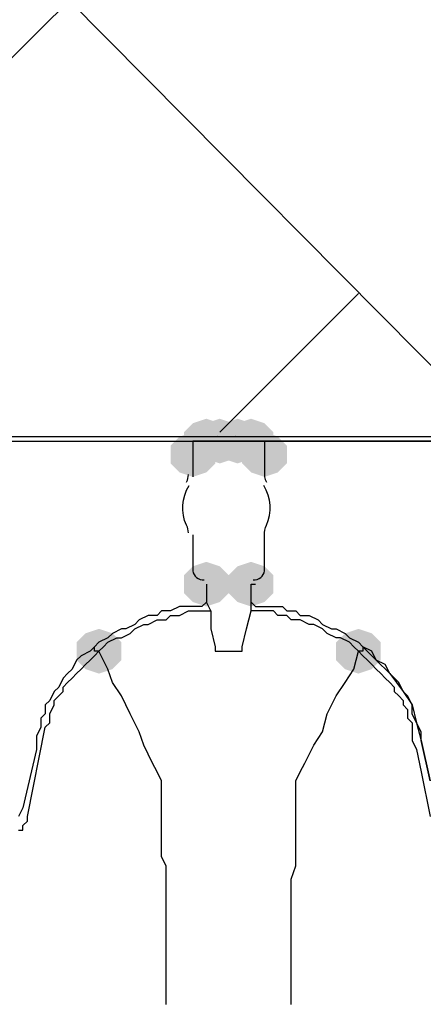
# Model space of a CAD drawing. Units: inches. Extents: x -15.6 to 15.6, y -11.8 to 11.8.
# Drawn here: x -13.7 to -13.6, y 1.2 to 1.4 of the extents above; entities that cross this region are included whole.
import ezdxf

# ---------------------------------------------------------------- set-up
doc = ezdxf.new("R2010")
doc.units = ezdxf.units.IN
doc.header["$MEASUREMENT"] = 0
doc.layers.add('PDF4_0', color=7, linetype='Continuous')

msp = doc.modelspace()

# ---------------------------------------------------------------- hatches: boundary and pattern name
at = {"layer": 'PDF4_0', "transparency": 33554559}
for points in [[(-13.62180465218091, 1.307081201862644), (-13.62430485218091, 1.306247801862644), (-13.6259716521809, 1.304581001862644), (-13.6259716521809, 1.301247401862644), (-13.62430485218091, 1.299580601862644), (-13.62180465218091, 1.298747201862644), (-13.61930445218091, 1.299580601862644), (-13.6176376521809, 1.301247401862644), (-13.6176376521809, 1.304581001862644), (-13.61930445218091, 1.306247801862644)], [(-13.62180465218091, 1.307081201862644), (-13.62430485218091, 1.306247801862644), (-13.6259716521809, 1.304581001862644), (-13.6259716521809, 1.301247401862644), (-13.62430485218091, 1.299580601862644), (-13.62180465218091, 1.298747201862644), (-13.61930445218091, 1.299580601862644), (-13.6176376521809, 1.301247401862644), (-13.6176376521809, 1.304581001862644), (-13.61930445218091, 1.306247801862644)], [(-13.61930445218091, 1.307081201862644), (-13.62180465218091, 1.306247801862644), (-13.6234714521809, 1.304581001862644), (-13.6234714521809, 1.301247401862644), (-13.62180465218091, 1.299580601862644), (-13.61930445218091, 1.298747201862644), (-13.61680425218091, 1.299580601862644), (-13.6151374521809, 1.301247401862644), (-13.6151374521809, 1.304581001862644), (-13.61680425218091, 1.306247801862644)], [(-13.6159708521809, 1.307081201862644), (-13.6184710521809, 1.306247801862644), (-13.6201378521809, 1.304581001862644), (-13.6201378521809, 1.301247401862644), (-13.6184710521809, 1.299580601862644), (-13.6159708521809, 1.298747201862644), (-13.6134706521809, 1.299580601862644), (-13.61180385218091, 1.301247401862644), (-13.61180385218091, 1.304581001862644), (-13.6134706521809, 1.306247801862644)], [(-13.6134706521809, 1.307081201862644), (-13.6159708521809, 1.306247801862644), (-13.6176376521809, 1.304581001862644), (-13.6176376521809, 1.301247401862644), (-13.6159708521809, 1.299580601862644), (-13.6134706521809, 1.298747201862644), (-13.6109704521809, 1.299580601862644), (-13.60930365218091, 1.301247401862644), (-13.60930365218091, 1.304581001862644), (-13.6109704521809, 1.306247801862644)], [(-13.6134706521809, 1.307081201862644), (-13.6159708521809, 1.306247801862644), (-13.6176376521809, 1.304581001862644), (-13.6176376521809, 1.301247401862644), (-13.6159708521809, 1.299580601862644), (-13.6134706521809, 1.298747201862644), (-13.6109704521809, 1.299580601862644), (-13.60930365218091, 1.301247401862644), (-13.60930365218091, 1.304581001862644), (-13.6109704521809, 1.306247801862644)], [(-13.6134706521809, 1.307081201862644), (-13.6159708521809, 1.306247801862644), (-13.6176376521809, 1.304581001862644), (-13.6176376521809, 1.301247401862644), (-13.6159708521809, 1.299580601862644), (-13.6134706521809, 1.298747201862644), (-13.6109704521809, 1.299580601862644), (-13.60930365218091, 1.301247401862644), (-13.60930365218091, 1.304581001862644), (-13.6109704521809, 1.306247801862644)], [(-13.6134706521809, 1.307081201862644), (-13.6159708521809, 1.306247801862644), (-13.6176376521809, 1.304581001862644), (-13.6176376521809, 1.301247401862644), (-13.6159708521809, 1.299580601862644), (-13.6134706521809, 1.298747201862644), (-13.6109704521809, 1.299580601862644), (-13.60930365218091, 1.301247401862644), (-13.60930365218091, 1.304581001862644), (-13.6109704521809, 1.306247801862644)], [(-13.62430485218091, 1.304581001862644), (-13.62680505218091, 1.303747601862644), (-13.6284718521809, 1.302080801862644), (-13.6284718521809, 1.298747201862644), (-13.62680505218091, 1.297080401862644), (-13.62430485218091, 1.296247001862644), (-13.62180465218091, 1.297080401862644), (-13.6201378521809, 1.298747201862644), (-13.6201378521809, 1.302080801862644), (-13.62180465218091, 1.303747601862644)], [(-13.62430485218091, 1.304581001862644), (-13.62680505218091, 1.303747601862644), (-13.6284718521809, 1.302080801862644), (-13.6284718521809, 1.298747201862644), (-13.62680505218091, 1.297080401862644), (-13.62430485218091, 1.296247001862644), (-13.62180465218091, 1.297080401862644), (-13.6201378521809, 1.298747201862644), (-13.6201378521809, 1.302080801862644), (-13.62180465218091, 1.303747601862644)], [(-13.62430485218091, 1.304581001862644), (-13.62680505218091, 1.303747601862644), (-13.6284718521809, 1.302080801862644), (-13.6284718521809, 1.298747201862644), (-13.62680505218091, 1.297080401862644), (-13.62430485218091, 1.296247001862644), (-13.62180465218091, 1.297080401862644), (-13.6201378521809, 1.298747201862644), (-13.6201378521809, 1.302080801862644), (-13.62180465218091, 1.303747601862644)], [(-13.6109704521809, 1.304581001862644), (-13.6134706521809, 1.303747601862644), (-13.6151374521809, 1.302080801862644), (-13.6151374521809, 1.298747201862644), (-13.6134706521809, 1.297080401862644), (-13.6109704521809, 1.296247001862644), (-13.6084702521809, 1.297080401862644), (-13.60680345218091, 1.298747201862644), (-13.60680345218091, 1.302080801862644), (-13.6084702521809, 1.303747601862644)], [(-13.6109704521809, 1.304581001862644), (-13.6134706521809, 1.303747601862644), (-13.6151374521809, 1.302080801862644), (-13.6151374521809, 1.298747201862644), (-13.6134706521809, 1.297080401862644), (-13.6109704521809, 1.296247001862644), (-13.6084702521809, 1.297080401862644), (-13.60680345218091, 1.298747201862644), (-13.60680345218091, 1.302080801862644), (-13.6084702521809, 1.303747601862644)], [(-13.6109704521809, 1.304581001862644), (-13.6134706521809, 1.303747601862644), (-13.6151374521809, 1.302080801862644), (-13.6151374521809, 1.298747201862644), (-13.6134706521809, 1.297080401862644), (-13.6109704521809, 1.296247001862644), (-13.6084702521809, 1.297080401862644), (-13.60680345218091, 1.298747201862644), (-13.60680345218091, 1.302080801862644), (-13.6084702521809, 1.303747601862644)], [(-13.62180465218091, 1.280412401862644), (-13.62430485218091, 1.279579001862643), (-13.6259716521809, 1.277912201862644), (-13.6259716521809, 1.274578601862644), (-13.62430485218091, 1.272911801862644), (-13.62180465218091, 1.272078401862644), (-13.61930445218091, 1.272911801862644), (-13.6176376521809, 1.274578601862644), (-13.6176376521809, 1.277912201862644), (-13.61930445218091, 1.279579001862643)], [(-13.62180465218091, 1.280412401862644), (-13.62430485218091, 1.279579001862643), (-13.6259716521809, 1.277912201862644), (-13.6259716521809, 1.274578601862644), (-13.62430485218091, 1.272911801862644), (-13.62180465218091, 1.272078401862644), (-13.61930445218091, 1.272911801862644), (-13.6176376521809, 1.274578601862644), (-13.6176376521809, 1.277912201862644), (-13.61930445218091, 1.279579001862643)], [(-13.6134706521809, 1.280412401862644), (-13.6159708521809, 1.279579001862643), (-13.6176376521809, 1.277912201862644), (-13.6176376521809, 1.274578601862644), (-13.6159708521809, 1.272911801862644), (-13.6134706521809, 1.272078401862644), (-13.6109704521809, 1.272911801862644), (-13.60930365218091, 1.274578601862644), (-13.60930365218091, 1.277912201862644), (-13.6109704521809, 1.279579001862643)], [(-13.64180625218091, 1.267911401862643), (-13.6443064521809, 1.267078001862644), (-13.6459732521809, 1.265411201862643), (-13.6459732521809, 1.262077601862644), (-13.6443064521809, 1.260410801862644), (-13.64180625218091, 1.259577401862644), (-13.63930605218091, 1.260410801862644), (-13.6376392521809, 1.262077601862644), (-13.6376392521809, 1.265411201862643), (-13.63930605218091, 1.267078001862644)], [(-13.5934690521809, 1.267911401862643), (-13.5959692521809, 1.267078001862644), (-13.5976360521809, 1.265411201862643), (-13.5976360521809, 1.262077601862644), (-13.5959692521809, 1.260410801862644), (-13.5934690521809, 1.259577401862644), (-13.5909688521809, 1.260410801862644), (-13.5893020521809, 1.262077601862644), (-13.5893020521809, 1.265411201862643), (-13.5909688521809, 1.267078001862644)]]:
    msp.add_hatch(color=256, dxfattribs=at).paths.add_polyline_path(points)

# ---------------------------------------------------------------- linework, layer by layer
at = {"layer": 'PDF4_0', "color": 8, "lineweight": 25, "true_color": 0x7f7f7f}
for points in [[(-13.7568154521809, 1.276245401862644), (-13.6176376521809, 1.414589801862644)], [(-13.5676336521809, 1.304581001862644), (-13.6476400521809, 1.385420801862644)], [(-13.61930445218091, 1.304581001862644), (-13.5934690521809, 1.330416401862644)]]:
    msp.add_lwpolyline(points, dxfattribs=at)
at = {"layer": 'PDF4_0', "lineweight": 25}
for points in [[(-13.6809760521809, 1.303747601862644), (-13.71764565218091, 1.303747601862644), (-13.6759756521809, 1.303747601862644), (-13.6759756521809, 1.302914201862643), (-13.62180465218091, 1.302914201862643), (-13.6226380521809, 1.302914201862643), (-13.6234714521809, 1.302914201862643), (-13.62430485218091, 1.302914201862643), (-13.62430485218091, 1.302080801862644), (-13.62430485218091, 1.300414001862644), (-13.62430485218091, 1.296247001862644)], [(-13.6784758521809, 1.303747601862644), (-12.0458452521809, 1.303747601862644), (-12.0941824521809, 1.303747601862644), (-12.0941824521809, 1.302914201862643), (-12.1383526521809, 1.302914201862643), (-12.1391860521809, 1.302914201862643), (-12.1400194521809, 1.302914201862643), (-12.1408528521809, 1.302914201862643), (-12.1441864521809, 1.302914201862643), (-12.1450198521809, 1.302914201862643), (-12.1458532521809, 1.302914201862643), (-12.1466866521809, 1.302914201862643), (-12.1475200521809, 1.302914201862643), (-12.2516950521809, 1.302914201862643), (-12.2500282521809, 1.302914201862643), (-12.1491868521809, 1.302914201862643)], [(-13.6759756521809, 1.302914201862643), (-13.62430485218091, 1.302914201862643)], [(-13.62180465218091, 1.276245401862644), (-13.62180465218091, 1.272911801862644)], [(-13.6134706521809, 1.272911801862644), (-13.6134706521809, 1.276245401862644), (-13.6126372521809, 1.276245401862644)], [(-13.6209712521809, 1.271245001862644), (-13.62180465218091, 1.272911801862644), (-13.6226380521809, 1.272078401862644), (-13.62430485218091, 1.272078401862644), (-13.6259716521809, 1.272078401862644), (-13.62680505218091, 1.272078401862644), (-13.6284718521809, 1.271245001862644), (-13.6301386521809, 1.271245001862644), (-13.6309720521809, 1.270411601862643), (-13.6326388521809, 1.270411601862643), (-13.63430565218091, 1.269578201862644), (-13.6351390521809, 1.268744801862644), (-13.63680585218091, 1.267911401862643), (-13.6376392521809, 1.267911401862643), (-13.63930605218091, 1.267078001862644), (-13.6401394521809, 1.266244601862644), (-13.64180625218091, 1.265411201862643), (-13.6426396521809, 1.264577801862644)], [(-13.62930525218091, 1.197905801862643), (-13.62930525218091, 1.201239401862644), (-13.62930525218091, 1.204573001862644), (-13.62930525218091, 1.207073201862643), (-13.62930525218091, 1.210406801862644), (-13.62930525218091, 1.212907001862644), (-13.62930525218091, 1.216240601862644), (-13.62930525218091, 1.218740801862643), (-13.62930525218091, 1.221241001862643), (-13.62930525218091, 1.223741201862643), (-13.6301386521809, 1.225408001862644), (-13.6301386521809, 1.227908201862644), (-13.6301386521809, 1.230408401862643), (-13.6301386521809, 1.232075201862644), (-13.6301386521809, 1.233742001862644), (-13.6301386521809, 1.236242201862644), (-13.6301386521809, 1.239575801862644), (-13.6309720521809, 1.241242601862644), (-13.63180545218091, 1.242909401862644), (-13.6334722521809, 1.246243001862644), (-13.63430565218091, 1.248743201862644), (-13.6359724521809, 1.252076801862644), (-13.6376392521809, 1.255410401862644), (-13.63930605218091, 1.257910601862644), (-13.6401394521809, 1.260410801862644), (-13.64180625218091, 1.263744401862644), (-13.6409728521809, 1.264577801862644), (-13.6401394521809, 1.265411201862643), (-13.6384726521809, 1.266244601862644), (-13.6376392521809, 1.266244601862644), (-13.6359724521809, 1.267078001862644), (-13.6351390521809, 1.267911401862643), (-13.6334722521809, 1.268744801862644), (-13.6326388521809, 1.268744801862644), (-13.6309720521809, 1.269578201862644), (-13.62930525218091, 1.269578201862644), (-13.6284718521809, 1.270411601862643), (-13.62680505218091, 1.270411601862643), (-13.6251382521809, 1.271245001862644), (-13.62430485218091, 1.271245001862644), (-13.6226380521809, 1.271245001862644), (-13.6209712521809, 1.271245001862644), (-13.6209712521809, 1.267911401862643), (-13.6201378521809, 1.264577801862644), (-13.6201378521809, 1.263744401862644), (-13.61930445218091, 1.263744401862644), (-13.6184710521809, 1.263744401862644), (-13.61680425218091, 1.263744401862644), (-13.6159708521809, 1.263744401862644), (-13.6151374521809, 1.263744401862644), (-13.6151374521809, 1.264577801862644), (-13.61430405218091, 1.267911401862643), (-13.6134706521809, 1.271245001862644), (-13.6134706521809, 1.272911801862644), (-13.6126372521809, 1.272078401862644), (-13.6109704521809, 1.272078401862644), (-13.60930365218091, 1.272078401862644), (-13.6076368521809, 1.272078401862644), (-13.60680345218091, 1.271245001862644), (-13.6051366521809, 1.271245001862644), (-13.60430325218091, 1.270411601862643), (-13.6026364521809, 1.270411601862643), (-13.6009696521809, 1.269578201862644), (-13.6001362521809, 1.268744801862644), (-13.5984694521809, 1.267911401862643), (-13.5976360521809, 1.267911401862643), (-13.5959692521809, 1.267078001862644), (-13.5951358521809, 1.266244601862644), (-13.5934690521809, 1.265411201862643), (-13.5926356521809, 1.264577801862644), (-13.5901354521809, 1.262077601862644), (-13.5876352521809, 1.259577401862644), (-13.5851350521809, 1.256243801862643), (-13.5834682521809, 1.253743601862643), (-13.5826348521809, 1.250410001862644), (-13.5818014521809, 1.247076401862643), (-13.5801346521809, 1.239575801862644)], [(-13.6059700521809, 1.197905801862643), (-13.6059700521809, 1.201239401862644), (-13.6059700521809, 1.204573001862644), (-13.6059700521809, 1.207073201862643), (-13.6059700521809, 1.210406801862644), (-13.6059700521809, 1.212907001862644), (-13.6059700521809, 1.216240601862644), (-13.6059700521809, 1.218740801862643), (-13.6059700521809, 1.221241001862643), (-13.6051366521809, 1.223741201862643), (-13.6051366521809, 1.225408001862644), (-13.6051366521809, 1.227908201862644), (-13.6051366521809, 1.230408401862643), (-13.6051366521809, 1.232075201862644), (-13.6051366521809, 1.233742001862644), (-13.6051366521809, 1.236242201862644), (-13.6051366521809, 1.239575801862644), (-13.60430325218091, 1.241242601862644), (-13.6034698521809, 1.242909401862644), (-13.60180305218091, 1.246243001862644), (-13.6001362521809, 1.248743201862644), (-13.59930285218091, 1.252076801862644), (-13.5976360521809, 1.255410401862644), (-13.5959692521809, 1.257910601862644), (-13.59430245218091, 1.260410801862644), (-13.5934690521809, 1.263744401862644), (-13.59430245218091, 1.264577801862644), (-13.5951358521809, 1.265411201862643), (-13.59680265218091, 1.266244601862644), (-13.5976360521809, 1.266244601862644), (-13.59930285218091, 1.267078001862644), (-13.6001362521809, 1.267911401862643), (-13.60180305218091, 1.268744801862644), (-13.6026364521809, 1.268744801862644), (-13.60430325218091, 1.269578201862644), (-13.6059700521809, 1.269578201862644), (-13.60680345218091, 1.270411601862643), (-13.6084702521809, 1.270411601862643), (-13.60930365218091, 1.271245001862644), (-13.6109704521809, 1.271245001862644), (-13.6126372521809, 1.271245001862644), (-13.6134706521809, 1.271245001862644)], [(-13.6568074521809, 1.230408401862643), (-13.6559740521809, 1.230408401862643), (-13.6559740521809, 1.231241801862644), (-13.6551406521809, 1.232075201862644), (-13.6551406521809, 1.232908601862643), (-13.6518070521809, 1.249576601862644), (-13.6509736521809, 1.250410001862644), (-13.6509736521809, 1.251243401862644), (-13.6509736521809, 1.252076801862644), (-13.6501402521809, 1.253743601862643), (-13.6501402521809, 1.254577001862644), (-13.6493068521809, 1.255410401862644), (-13.6484734521809, 1.256243801862643), (-13.6484734521809, 1.257077201862644), (-13.6476400521809, 1.257910601862644), (-13.6468066521809, 1.258744001862643), (-13.6459732521809, 1.259577401862644), (-13.6451398521809, 1.260410801862644), (-13.6443064521809, 1.261244201862644), (-13.6434730521809, 1.262077601862644), (-13.6426396521809, 1.262911001862644), (-13.64180625218091, 1.263744401862644), (-13.6426396521809, 1.263744401862644), (-13.6426396521809, 1.264577801862644), (-13.6434730521809, 1.263744401862644), (-13.6451398521809, 1.262911001862644), (-13.6459732521809, 1.262077601862644), (-13.6468066521809, 1.260410801862644), (-13.6476400521809, 1.259577401862644), (-13.6484734521809, 1.258744001862643), (-13.6493068521809, 1.257077201862644), (-13.6501402521809, 1.256243801862643), (-13.6509736521809, 1.254577001862644), (-13.6518070521809, 1.253743601862643), (-13.6518070521809, 1.252076801862644), (-13.6526404521809, 1.251243401862644), (-13.6526404521809, 1.249576601862644), (-13.6534738521809, 1.247909801862644), (-13.6534738521809, 1.245409601862644), (-13.6559740521809, 1.234575401862644), (-13.6568074521809, 1.232908601862643)], [(-13.5801346521809, 1.239575801862644), (-13.5818014521809, 1.247076401862643), (-13.5818014521809, 1.248743201862644), (-13.5826348521809, 1.250410001862644), (-13.5834682521809, 1.252076801862644), (-13.5834682521809, 1.253743601862643), (-13.5843016521809, 1.255410401862644), (-13.5851350521809, 1.256243801862643), (-13.5859684521809, 1.257910601862644), (-13.5876352521809, 1.259577401862644), (-13.5884686521809, 1.261244201862644), (-13.5901354521809, 1.262077601862644), (-13.5909688521809, 1.263744401862644), (-13.5926356521809, 1.264577801862644), (-13.5926356521809, 1.263744401862644), (-13.5934690521809, 1.263744401862644), (-13.5926356521809, 1.262911001862644), (-13.5918022521809, 1.262077601862644), (-13.5909688521809, 1.261244201862644), (-13.5901354521809, 1.260410801862644), (-13.5893020521809, 1.259577401862644), (-13.5884686521809, 1.258744001862643), (-13.5876352521809, 1.257910601862644), (-13.5868018521809, 1.257077201862644), (-13.5868018521809, 1.256243801862643), (-13.5859684521809, 1.255410401862644), (-13.5851350521809, 1.254577001862644), (-13.5851350521809, 1.253743601862643), (-13.5843016521809, 1.252910201862644), (-13.5843016521809, 1.251243401862644), (-13.5834682521809, 1.250410001862644), (-13.5834682521809, 1.249576601862644), (-13.5834682521809, 1.247076401862643), (-13.5826348521809, 1.245409601862644), (-13.5818014521809, 1.241242601862644), (-13.5801346521809, 1.232908601862643)]]:
    msp.add_lwpolyline(points, dxfattribs=at)
for points in [[(-13.62180465218091, 1.302914201862643), (-13.6209712521809, 1.302914201862643), (-13.6201378521809, 1.302914201862643), (-13.61930445218091, 1.302914201862643), (-13.6201378521809, 1.302914201862643), (-13.6209712521809, 1.302914201862643)], [(-13.61930445218091, 1.302914201862643), (-13.6159708521809, 1.302914201862643)], [(-13.61430405218091, 1.302914201862643), (-13.6134706521809, 1.302914201862643), (-13.61430405218091, 1.302914201862643), (-13.6151374521809, 1.302914201862643), (-13.6159708521809, 1.302914201862643), (-13.6151374521809, 1.302914201862643)], [(-13.50846225218091, 1.302914201862643), (-13.6134706521809, 1.302914201862643), (-13.50846225218091, 1.302914201862643), (-13.5076288521809, 1.302914201862643), (-13.50846225218091, 1.302914201862643), (-13.5092956521809, 1.302914201862643), (-13.5101290521809, 1.302914201862643), (-13.51096245218091, 1.302914201862643), (-13.51096245218091, 1.302080801862644), (-13.51096245218091, 1.300414001862644), (-13.51096245218091, 1.302080801862644), (-13.51096245218091, 1.302914201862643), (-13.5101290521809, 1.302914201862643)], [(-13.51096245218091, 1.302914201862643), (-13.6109704521809, 1.302914201862643)]]:
    msp.add_lwpolyline(points, close=True, dxfattribs=at)
for points in [[(-13.6109704521809, 1.302914201862643), (-13.61180385218091, 1.302914201862643), (-13.6126372521809, 1.302914201862643), (-13.6134706521809, 1.302914201862643), (-13.6126372521809, 1.302914201862643), (-13.61180385218091, 1.302914201862643), (-13.6109704521809, 1.302914201862643), (-13.6109704521809, 1.302080801862644), (-13.6109704521809, 1.300414001862644), (-13.6109704521809, 1.296247001862644, 0.1250685813306372), (-13.61061660720911, 1.295271207138533)], [(-13.6251382521809, 1.285829501862644, 0.1250685805827617), (-13.62549209715322, 1.287221996586474, -0.254107316115737), (-13.6250112170189, 1.294609537542644)], [(-13.6130543522129, 1.277078801862643, 0.4143288945660811), (-13.6109704521809, 1.278745601862644), (-13.6109704521809, 1.285412801862644, -0.1250685810918192), (-13.6106166072089, 1.287221996586643, 0.2541073160917921), (-13.61109748734284, 1.29460953754268)], [(-13.62430485218091, 1.285412801862644), (-13.62430485218091, 1.278745601862644, 0.4143288944002587), (-13.62222095439585, 1.277078804105978)]]:
    msp.add_lwpolyline(points, format="xyb", dxfattribs=at)
for centre, radius, start, end in [((-13.61972114807117, 1.302497392020456), 0.001250208019975719, 75.93894480675121, 90.68693087229674), ((-13.616387556286, 1.302497391952524), 0.001250208088088655, 89.313069377347, 104.0610546428341), ((-13.62805509764289, 1.296663692664656), 0.002916845462448595, 331.484639653887, 0.0001806766617358353)]:
    msp.add_arc(centre, radius, start, end, dxfattribs=at)

doc.saveas('drawing.dxf')
